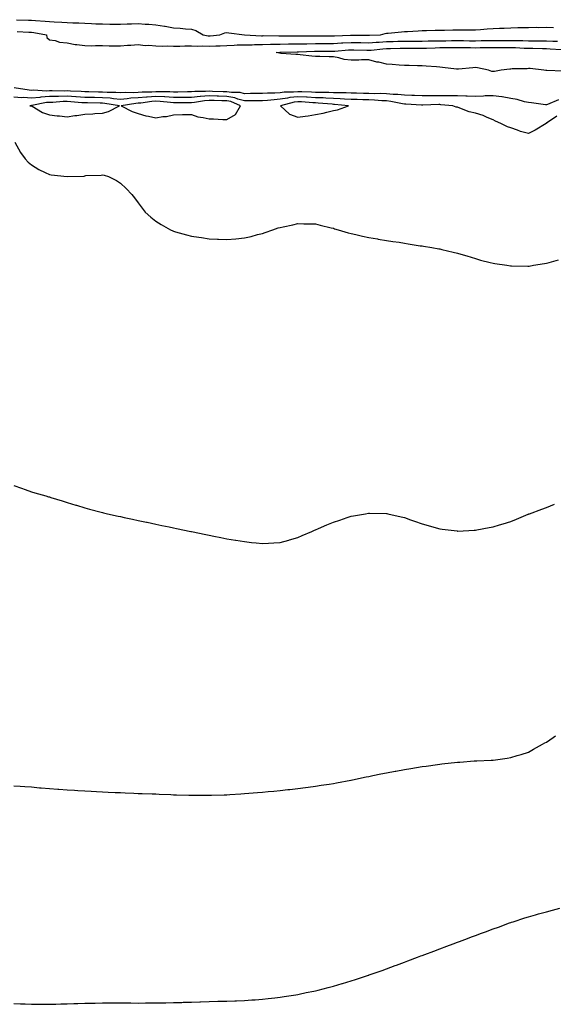
# Model space of a CAD drawing. Units: inches. Extents: x 1002803 to 1005443, y 7308458 to 7311098.
# Drawn here: x 1003641 to 1003942, y 7308925 to 7309480 of the extents above; entities that cross this region are included whole.
import ezdxf

# ---------------------------------------------------------------- set-up
doc = ezdxf.new("R2010")
doc.units = ezdxf.units.IN
doc.header["$MEASUREMENT"] = 0
doc.layers.add('Contour_10027308', color=7, linetype='Continuous', true_color=0xdfa855)

msp = doc.modelspace()

# ---------------------------------------------------------------- linework, layer by layer
at = {"layer": 'Contour_10027308'}
for points in [[(1003639.58, 7309480.39, 3202), (1003646.27, 7309480.14, 3202), (1003648.05, 7309480.06, 3202), (1003650.13, 7309479.84, 3202), (1003655.72, 7309479.59, 3202), (1003658.05, 7309479.29, 3202), (1003660.82, 7309479.15, 3202), (1003665.14, 7309479.01, 3202), (1003668.05, 7309478.85, 3202), (1003671.31, 7309478.66, 3202), (1003674.71, 7309478.58, 3202), (1003678.05, 7309478.37, 3202), (1003681.78, 7309478.19, 3202), (1003684.27, 7309478.14, 3202), (1003688.05, 7309477.96, 3202), (1003692.06, 7309477.91, 3202), (1003694.07, 7309477.94, 3202), (1003698.05, 7309477.88, 3202), (1003701.95, 7309478.02, 3202), (1003704.27, 7309478.14, 3202), (1003708.05, 7309478.29, 3202), (1003712.05, 7309477.92, 3202), (1003714.03, 7309477.9, 3202), (1003718.05, 7309477.45, 3202), (1003722.89, 7309476.76, 3202), (1003723.31, 7309476.66, 3202), (1003728.05, 7309475.85, 3202), (1003731.7, 7309475.57, 3202), (1003734.69, 7309475.28, 3202), (1003738.05, 7309475.02, 3202), (1003740.47, 7309474.34, 3202), (1003744.64, 7309471.92, 3202), (1003747.45, 7309471.32, 3202), (1003748.05, 7309471.3, 3202), (1003748.65, 7309471.32, 3202), (1003754.02, 7309471.92, 3202), (1003756.97, 7309473, 3202), (1003758.05, 7309473.2, 3202), (1003759.18, 7309473.05, 3202), (1003768.02, 7309471.92, 3202), (1003768.05, 7309471.92, 3202), (1003777.5, 7309471.37, 3202), (1003778.05, 7309471.37, 3202), (1003778.58, 7309471.39, 3202), (1003787.4, 7309471.27, 3202), (1003788.05, 7309471.29, 3202), (1003788.67, 7309471.3, 3202), (1003797.41, 7309471.28, 3202), (1003798.05, 7309471.29, 3202), (1003798.67, 7309471.3, 3202), (1003807.39, 7309471.26, 3202), (1003808.05, 7309471.27, 3202), (1003808.69, 7309471.28, 3202), (1003817.47, 7309471.34, 3202), (1003818.05, 7309471.34, 3202), (1003818.6, 7309471.37, 3202), (1003827.76, 7309471.63, 3202), (1003828.05, 7309471.64, 3202), (1003828.33, 7309471.64, 3202), (1003837.75, 7309471.62, 3202), (1003838.05, 7309471.61, 3202), (1003838.33, 7309471.64, 3202), (1003844.61, 7309471.92, 3202), (1003847.33, 7309472.64, 3202), (1003848.05, 7309472.75, 3202), (1003848.97, 7309472.84, 3202), (1003856.47, 7309473.5, 3202), (1003858.05, 7309473.66, 3202), (1003859.89, 7309473.76, 3202), (1003865.81, 7309474.16, 3202), (1003868.05, 7309474.27, 3202), (1003870.45, 7309474.32, 3202), (1003875.49, 7309474.48, 3202), (1003878.05, 7309474.53, 3202), (1003880.66, 7309474.53, 3202), (1003885.28, 7309474.69, 3202), (1003888.05, 7309474.69, 3202), (1003890.85, 7309474.72, 3202), (1003895.29, 7309474.68, 3202), (1003898.05, 7309474.71, 3202), (1003901, 7309474.87, 3202), (1003904.75, 7309475.22, 3202), (1003908.05, 7309475.38, 3202), (1003911.68, 7309475.55, 3202), (1003914.36, 7309475.61, 3202), (1003918.05, 7309475.8, 3202), (1003922.05, 7309475.92, 3202), (1003924.06, 7309475.91, 3202), (1003928.05, 7309476.05, 3202), (1003932.23, 7309476.1, 3202), (1003933.9, 7309476.07, 3202), (1003938.05, 7309476.12, 3202), (1003942.08, 7309475.95, 3202)], [(1003639.88, 7309473.75, 3201), (1003646.55, 7309473.42, 3201), (1003648.05, 7309473.37, 3201), (1003649.35, 7309473.22, 3201), (1003656.36, 7309471.92, 3201), (1003656.52, 7309470.39, 3201), (1003658.05, 7309469.12, 3201), (1003661.25, 7309468.72, 3201), (1003663.8, 7309467.67, 3201), (1003668.05, 7309467.41, 3201), (1003672.6, 7309466.47, 3201), (1003673.52, 7309466.45, 3201), (1003678.05, 7309465.76, 3201), (1003681.74, 7309465.61, 3201), (1003684.1, 7309465.87, 3201), (1003688.05, 7309465.75, 3201), (1003691.78, 7309465.65, 3201), (1003694.25, 7309465.72, 3201), (1003698.05, 7309465.64, 3201), (1003702.07, 7309465.94, 3201), (1003703.85, 7309466.12, 3201), (1003708.05, 7309466.41, 3201), (1003712.05, 7309465.92, 3201), (1003713.99, 7309465.98, 3201), (1003718.05, 7309465.6, 3201), (1003721.51, 7309465.38, 3201), (1003724.37, 7309465.6, 3201), (1003728.05, 7309465.42, 3201), (1003731.56, 7309465.43, 3201), (1003734.36, 7309465.61, 3201), (1003738.05, 7309465.62, 3201), (1003741.54, 7309465.41, 3201), (1003744.27, 7309465.7, 3201), (1003748.05, 7309465.53, 3201), (1003751.84, 7309465.71, 3201), (1003754.3, 7309465.67, 3201), (1003758.05, 7309465.87, 3201), (1003762.09, 7309465.96, 3201), (1003763.84, 7309466.13, 3201), (1003768.05, 7309466.22, 3201), (1003772.38, 7309466.25, 3201), (1003773.64, 7309466.33, 3201), (1003778.05, 7309466.36, 3201), (1003782.63, 7309466.5, 3201), (1003783.42, 7309466.55, 3201), (1003788.05, 7309466.68, 3201), (1003792.85, 7309466.72, 3201), (1003793.24, 7309466.73, 3201), (1003798.05, 7309466.77, 3201), (1003802.98, 7309466.85, 3201), (1003803.12, 7309466.85, 3201), (1003808.05, 7309466.92, 3201), (1003813.02, 7309466.95, 3201), (1003813.08, 7309466.95, 3201), (1003818.05, 7309466.98, 3201), (1003822.72, 7309467.25, 3201), (1003823.39, 7309467.26, 3201), (1003828.05, 7309467.52, 3201), (1003832.52, 7309467.45, 3201), (1003833.57, 7309467.44, 3201), (1003838.05, 7309467.37, 3201), (1003842.25, 7309467.72, 3201), (1003843.92, 7309467.79, 3201), (1003848.05, 7309468.11, 3201), (1003851.79, 7309468.18, 3201), (1003854.35, 7309468.22, 3201), (1003858.05, 7309468.29, 3201), (1003861.66, 7309468.31, 3201), (1003864.48, 7309468.35, 3201), (1003868.05, 7309468.37, 3201), (1003871.54, 7309468.43, 3201), (1003874.58, 7309468.45, 3201), (1003878.05, 7309468.52, 3201), (1003881.42, 7309468.55, 3201), (1003884.7, 7309468.57, 3201), (1003888.05, 7309468.6, 3201), (1003891.4, 7309468.57, 3201), (1003894.69, 7309468.56, 3201), (1003898.05, 7309468.52, 3201), (1003901.38, 7309468.59, 3201), (1003904.79, 7309468.66, 3201), (1003908.05, 7309468.73, 3201), (1003911.26, 7309468.71, 3201), (1003914.86, 7309468.73, 3201), (1003918.05, 7309468.71, 3201), (1003921.36, 7309468.61, 3201), (1003924.74, 7309468.61, 3201), (1003928.05, 7309468.51, 3201), (1003931.5, 7309468.47, 3201), (1003934.59, 7309468.46, 3201), (1003938.05, 7309468.42, 3201), (1003941.69, 7309468.28, 3201), (1003944.36, 7309468.23, 3201)], [(1003947.47, 7309451.34, 3200), (1003938.3, 7309451.67, 3200), (1003938.05, 7309451.68, 3200), (1003937.83, 7309451.7, 3200), (1003936.59, 7309451.92, 3200), (1003928.96, 7309452.83, 3200), (1003928.05, 7309452.85, 3200), (1003927.22, 7309452.75, 3200), (1003918.76, 7309452.63, 3200), (1003918.05, 7309452.56, 3200), (1003917.45, 7309452.52, 3200), (1003912.51, 7309451.92, 3200), (1003908.75, 7309451.22, 3200), (1003908.05, 7309451.17, 3200), (1003907.3, 7309451.17, 3200), (1003905.5, 7309451.92, 3200), (1003899.31, 7309453.18, 3200), (1003898.05, 7309453.35, 3200), (1003896.72, 7309453.25, 3200), (1003888.61, 7309452.48, 3200), (1003888.05, 7309452.44, 3200), (1003887.49, 7309452.48, 3200), (1003879.57, 7309453.44, 3200), (1003878.05, 7309453.55, 3200), (1003876.25, 7309453.72, 3200), (1003870.31, 7309454.18, 3200), (1003868.05, 7309454.39, 3200), (1003865.55, 7309454.42, 3200), (1003860.71, 7309454.58, 3200), (1003858.05, 7309454.61, 3200), (1003855.15, 7309454.82, 3200), (1003851.27, 7309455.14, 3200), (1003848.05, 7309455.37, 3200), (1003843.61, 7309456.36, 3200), (1003842.62, 7309456.49, 3200), (1003838.05, 7309457.78, 3200), (1003833.83, 7309457.7, 3200), (1003832.42, 7309457.55, 3200), (1003828.05, 7309457.49, 3200), (1003824.17, 7309458.04, 3200), (1003821.09, 7309458.88, 3200), (1003818.05, 7309459.43, 3200), (1003815.64, 7309459.51, 3200), (1003810.39, 7309459.58, 3200), (1003808.05, 7309459.65, 3200), (1003805.98, 7309459.85, 3200), (1003799.4, 7309460.57, 3200), (1003798.05, 7309460.7, 3200), (1003796.93, 7309460.8, 3200), (1003788.59, 7309461.38, 3200), (1003788.05, 7309461.43, 3200), (1003787.61, 7309461.48, 3200), (1003785.83, 7309461.92, 3200), (1003787.9, 7309462.07, 3200), (1003788.2, 7309462.07, 3200), (1003797.7, 7309462.27, 3200), (1003798.05, 7309462.27, 3200), (1003798.41, 7309462.28, 3200), (1003807.41, 7309462.56, 3200), (1003808.05, 7309462.57, 3200), (1003808.7, 7309462.57, 3200), (1003817.36, 7309462.61, 3200), (1003818.05, 7309462.61, 3200), (1003818.79, 7309462.66, 3200), (1003826.64, 7309463.33, 3200), (1003828.05, 7309463.39, 3200), (1003829.51, 7309463.38, 3200), (1003836.83, 7309463.14, 3200), (1003838.05, 7309463.12, 3200), (1003839.36, 7309463.23, 3200), (1003845.97, 7309464, 3200), (1003848.05, 7309464.16, 3200), (1003850.33, 7309464.2, 3200), (1003855.67, 7309464.3, 3200), (1003858.05, 7309464.34, 3200), (1003860.49, 7309464.36, 3200), (1003865.62, 7309464.35, 3200), (1003868.05, 7309464.36, 3200), (1003870.55, 7309464.42, 3200), (1003875.37, 7309464.6, 3200), (1003878.05, 7309464.64, 3200), (1003880.8, 7309464.67, 3200), (1003885.25, 7309464.72, 3200), (1003888.05, 7309464.74, 3200), (1003890.84, 7309464.71, 3200), (1003895.34, 7309464.63, 3200), (1003898.05, 7309464.6, 3200), (1003900.77, 7309464.64, 3200), (1003905.23, 7309464.74, 3200), (1003908.05, 7309464.8, 3200), (1003910.92, 7309464.79, 3200), (1003915.25, 7309464.72, 3200), (1003918.05, 7309464.71, 3200), (1003920.76, 7309464.63, 3200), (1003925.61, 7309464.36, 3200), (1003928.05, 7309464.28, 3200), (1003930.38, 7309464.25, 3200), (1003935.82, 7309464.15, 3200), (1003938.05, 7309464.13, 3200), (1003940.17, 7309464.04, 3200), (1003946.32, 7309463.65, 3200)], [(1003944.85, 7309435.12, 3201), (1003938.67, 7309432.54, 3201), (1003938.05, 7309432.38, 3201), (1003937.54, 7309432.43, 3201), (1003929.68, 7309433.55, 3201), (1003928.05, 7309433.69, 3201), (1003925.81, 7309434.16, 3201), (1003921.58, 7309435.45, 3201), (1003918.05, 7309436.03, 3201), (1003913.14, 7309436.83, 3201), (1003913, 7309436.87, 3201), (1003908.05, 7309437.5, 3201), (1003903.51, 7309437.38, 3201), (1003902.69, 7309437.28, 3201), (1003898.05, 7309437.17, 3201), (1003893.46, 7309437.33, 3201), (1003892.69, 7309437.28, 3201), (1003888.05, 7309437.41, 3201), (1003883.64, 7309437.51, 3201), (1003882.51, 7309437.46, 3201), (1003878.05, 7309437.55, 3201), (1003873.66, 7309437.53, 3201), (1003872.42, 7309437.55, 3201), (1003868.05, 7309437.52, 3201), (1003863.77, 7309437.64, 3201), (1003862.34, 7309437.63, 3201), (1003858.05, 7309437.75, 3201), (1003854.35, 7309438.22, 3201), (1003851.7, 7309438.27, 3201), (1003848.05, 7309438.65, 3201), (1003844.88, 7309438.75, 3201), (1003841.32, 7309438.65, 3201), (1003838.05, 7309438.74, 3201), (1003834.96, 7309438.83, 3201), (1003831, 7309438.97, 3201), (1003828.05, 7309439.06, 3201), (1003825.31, 7309439.18, 3201), (1003820.84, 7309439.13, 3201), (1003818.05, 7309439.22, 3201), (1003815.47, 7309439.34, 3201), (1003810.68, 7309439.29, 3201), (1003808.05, 7309439.4, 3201), (1003805.66, 7309439.53, 3201), (1003800.33, 7309439.64, 3201), (1003798.05, 7309439.76, 3201), (1003795.62, 7309439.49, 3201), (1003790.42, 7309439.55, 3201), (1003788.05, 7309439.2, 3201), (1003785.14, 7309439.01, 3201), (1003780.94, 7309439.03, 3201), (1003778.05, 7309438.81, 3201), (1003774.93, 7309438.8, 3201), (1003771.28, 7309438.69, 3201), (1003768.05, 7309438.68, 3201), (1003765.49, 7309439.36, 3201), (1003760.67, 7309439.3, 3201), (1003758.05, 7309439.74, 3201), (1003755.92, 7309439.79, 3201), (1003749.99, 7309439.98, 3201), (1003748.05, 7309440.03, 3201), (1003746, 7309439.87, 3201), (1003740.05, 7309439.92, 3201), (1003738.05, 7309439.73, 3201), (1003735.85, 7309439.72, 3201), (1003730.37, 7309439.6, 3201), (1003728.05, 7309439.59, 3201), (1003725.83, 7309439.7, 3201), (1003720.34, 7309439.63, 3201), (1003718.05, 7309439.73, 3201), (1003715.7, 7309439.57, 3201), (1003710.39, 7309439.58, 3201), (1003708.05, 7309439.39, 3201), (1003705.35, 7309439.22, 3201), (1003700.67, 7309439.3, 3201), (1003698.05, 7309439.11, 3201), (1003695.46, 7309439.33, 3201), (1003690.61, 7309439.36, 3201), (1003688.05, 7309439.55, 3201), (1003685.73, 7309439.6, 3201), (1003680.31, 7309439.66, 3201), (1003678.05, 7309439.7, 3201), (1003675.96, 7309439.83, 3201), (1003669.88, 7309440.09, 3201), (1003668.05, 7309440.2, 3201), (1003666.29, 7309440.16, 3201), (1003659.64, 7309440.33, 3201), (1003658.05, 7309440.3, 3201), (1003656.32, 7309440.19, 3201), (1003649.36, 7309440.61, 3201), (1003648.05, 7309440.5, 3201), (1003646.7, 7309440.57, 3201), (1003638.27, 7309441.92, 3201)], [(1003944.02, 7309425.95, 3202), (1003938.13, 7309422, 3202), (1003938.05, 7309421.95, 3202), (1003938.02, 7309421.95, 3202), (1003937.96, 7309421.92, 3202), (1003931.84, 7309418.13, 3202), (1003928.05, 7309416.31, 3202), (1003923.52, 7309417.39, 3202), (1003921.87, 7309418.1, 3202), (1003918.05, 7309419.34, 3202), (1003916.08, 7309419.95, 3202), (1003912.35, 7309421.92, 3202), (1003909.32, 7309423.19, 3202), (1003908.05, 7309423.91, 3202), (1003904.71, 7309425.26, 3202), (1003902.49, 7309426.36, 3202), (1003898.05, 7309427.65, 3202), (1003894.59, 7309428.46, 3202), (1003889.4, 7309430.57, 3202), (1003888.05, 7309430.99, 3202), (1003887.25, 7309431.12, 3202), (1003885.36, 7309431.92, 3202), (1003878.61, 7309432.48, 3202), (1003878.05, 7309432.49, 3202), (1003877.48, 7309432.49, 3202), (1003868.39, 7309432.26, 3202), (1003868.05, 7309432.25, 3202), (1003867.71, 7309432.26, 3202), (1003858.95, 7309432.82, 3202), (1003858.05, 7309432.85, 3202), (1003856.99, 7309432.98, 3202), (1003850.47, 7309434.34, 3202), (1003848.05, 7309434.6, 3202), (1003845.29, 7309434.68, 3202), (1003841.18, 7309435.05, 3202), (1003838.05, 7309435.14, 3202), (1003834.73, 7309435.24, 3202), (1003831.45, 7309435.32, 3202), (1003828.05, 7309435.42, 3202), (1003824.4, 7309435.57, 3202), (1003821.93, 7309435.8, 3202), (1003818.05, 7309435.94, 3202), (1003813.85, 7309436.12, 3202), (1003812.39, 7309436.26, 3202), (1003808.05, 7309436.42, 3202), (1003803.28, 7309436.69, 3202), (1003802.84, 7309436.71, 3202), (1003798.05, 7309436.97, 3202), (1003793.51, 7309436.46, 3202), (1003792.27, 7309436.14, 3202), (1003788.05, 7309435.52, 3202), (1003784.67, 7309435.3, 3202), (1003780.9, 7309434.77, 3202), (1003778.05, 7309434.56, 3202), (1003775.41, 7309434.56, 3202), (1003770.8, 7309434.67, 3202), (1003768.05, 7309434.66, 3202), (1003764.31, 7309435.66, 3202), (1003762.54, 7309436.41, 3202), (1003758.05, 7309437.18, 3202), (1003753.42, 7309437.29, 3202), (1003752.66, 7309437.31, 3202), (1003748.05, 7309437.43, 3202), (1003743.19, 7309437.06, 3202), (1003742.91, 7309437.06, 3202), (1003738.05, 7309436.62, 3202), (1003733.37, 7309436.6, 3202), (1003732.74, 7309436.61, 3202), (1003728.05, 7309436.59, 3202), (1003723.13, 7309436.84, 3202), (1003722.99, 7309436.86, 3202), (1003718.05, 7309437.09, 3202), (1003713.22, 7309436.75, 3202), (1003712.83, 7309436.7, 3202), (1003708.05, 7309436.31, 3202), (1003703.91, 7309436.06, 3202), (1003701.89, 7309435.76, 3202), (1003698.05, 7309435.47, 3202), (1003694.16, 7309435.81, 3202), (1003692.23, 7309436.1, 3202), (1003688.05, 7309436.4, 3202), (1003683.48, 7309436.49, 3202), (1003682.65, 7309436.52, 3202), (1003678.05, 7309436.61, 3202), (1003673.06, 7309436.91, 3202), (1003673.04, 7309436.91, 3202), (1003668.05, 7309437.21, 3202), (1003663.25, 7309437.12, 3202), (1003662.84, 7309437.13, 3202), (1003658.05, 7309437.02, 3202), (1003653.26, 7309436.71, 3202), (1003652.75, 7309436.62, 3202), (1003648.05, 7309436.24, 3202), (1003643.51, 7309436.46, 3202), (1003642.54, 7309436.41, 3202), (1003638.05, 7309436.68, 3202)], [(1003638.61, 7309411.36, 3202), (1003641.7, 7309405.57, 3202), (1003644.44, 7309401.92, 3202), (1003646.14, 7309400.01, 3202), (1003648.05, 7309398.49, 3202), (1003652.07, 7309395.94, 3202), (1003655.69, 7309394.28, 3202), (1003658.05, 7309393.07, 3202), (1003659.14, 7309393.01, 3202), (1003667.99, 7309391.98, 3202), (1003668.05, 7309391.97, 3202), (1003668.11, 7309391.98, 3202), (1003677.7, 7309392.27, 3202), (1003678.05, 7309392.36, 3202), (1003678.6, 7309392.47, 3202), (1003687.31, 7309392.66, 3202), (1003688.05, 7309392.88, 3202), (1003688.84, 7309392.71, 3202), (1003691.38, 7309391.92, 3202), (1003695.87, 7309389.74, 3202), (1003698.05, 7309388.23, 3202), (1003701.34, 7309385.21, 3202), (1003704.56, 7309381.92, 3202), (1003706.04, 7309379.91, 3202), (1003708.05, 7309377.15, 3202), (1003710.23, 7309374.1, 3202), (1003711.92, 7309371.92, 3202), (1003715.21, 7309369.08, 3202), (1003718.05, 7309366.87, 3202), (1003721.03, 7309364.9, 3202), (1003726.33, 7309361.92, 3202), (1003727.52, 7309361.39, 3202), (1003728.05, 7309361.17, 3202), (1003729.09, 7309360.88, 3202), (1003735.26, 7309359.13, 3202), (1003738.05, 7309358.34, 3202), (1003742.19, 7309357.78, 3202), (1003743.68, 7309357.55, 3202), (1003748.05, 7309356.92, 3202), (1003752.8, 7309356.67, 3202), (1003753.32, 7309356.65, 3202), (1003758.05, 7309356.49, 3202), (1003763.05, 7309356.92, 3202), (1003768.05, 7309357.43, 3202), (1003771.73, 7309358.24, 3202), (1003775.35, 7309359.22, 3202), (1003778.05, 7309359.89, 3202), (1003779.59, 7309360.38, 3202), (1003783.88, 7309361.92, 3202), (1003787, 7309362.97, 3202), (1003788.05, 7309363.27, 3202), (1003789.75, 7309363.62, 3202), (1003795.17, 7309364.8, 3202), (1003798.05, 7309365.41, 3202), (1003801.45, 7309365.32, 3202), (1003804.65, 7309365.32, 3202), (1003808.05, 7309365.25, 3202), (1003810.65, 7309364.52, 3202), (1003816.82, 7309363.15, 3202), (1003818.05, 7309362.84, 3202), (1003818.69, 7309362.56, 3202), (1003820.8, 7309361.92, 3202), (1003826.34, 7309360.21, 3202), (1003828.05, 7309359.87, 3202), (1003830.68, 7309359.29, 3202), (1003834.43, 7309358.3, 3202), (1003838.05, 7309357.63, 3202), (1003842.9, 7309356.77, 3202), (1003843.25, 7309356.72, 3202), (1003848.05, 7309355.93, 3202), (1003851.55, 7309355.42, 3202), (1003855.08, 7309354.89, 3202), (1003858.05, 7309354.43, 3202), (1003860.22, 7309354.09, 3202), (1003867, 7309352.97, 3202), (1003868.05, 7309352.82, 3202), (1003868.82, 7309352.69, 3202), (1003873.55, 7309351.92, 3202), (1003877.4, 7309351.27, 3202), (1003878.05, 7309351.14, 3202), (1003879.09, 7309350.88, 3202), (1003885.55, 7309349.42, 3202), (1003888.05, 7309348.81, 3202), (1003892.53, 7309347.44, 3202), (1003893.32, 7309347.19, 3202), (1003898.05, 7309345.75, 3202), (1003901, 7309344.87, 3202), (1003906.48, 7309343.49, 3202), (1003908.05, 7309343.05, 3202), (1003909.02, 7309342.89, 3202), (1003915.76, 7309341.92, 3202), (1003917.77, 7309341.64, 3202), (1003918.05, 7309341.6, 3202), (1003918.37, 7309341.6, 3202), (1003927.62, 7309341.49, 3202), (1003928.05, 7309341.48, 3202), (1003928.43, 7309341.54, 3202), (1003930.87, 7309341.92, 3202), (1003937.05, 7309342.92, 3202), (1003938.05, 7309343.09, 3202), (1003939.7, 7309343.57, 3202), (1003944.95, 7309345.02, 3202)], [(1003638.05, 7309217.85, 3201), (1003642.39, 7309216.26, 3201), (1003644.45, 7309215.52, 3201), (1003648.05, 7309214.2, 3201), (1003649.81, 7309213.68, 3201), (1003656.11, 7309211.92, 3201), (1003657.61, 7309211.48, 3201), (1003658.05, 7309211.35, 3201), (1003658.87, 7309211.1, 3201), (1003665.26, 7309209.13, 3201), (1003668.05, 7309208.23, 3201), (1003672.9, 7309206.77, 3201), (1003673.32, 7309206.65, 3201), (1003678.05, 7309205.24, 3201), (1003680.67, 7309204.54, 3201), (1003687.16, 7309202.81, 3201), (1003688.05, 7309202.56, 3201), (1003688.58, 7309202.45, 3201), (1003690.88, 7309201.92, 3201), (1003696.71, 7309200.58, 3201), (1003698.05, 7309200.28, 3201), (1003700.14, 7309199.83, 3201), (1003704.92, 7309198.8, 3201), (1003708.05, 7309198.13, 3201), (1003712.82, 7309197.15, 3201), (1003713.21, 7309197.08, 3201), (1003718.05, 7309196.08, 3201), (1003721.48, 7309195.35, 3201), (1003725.45, 7309194.52, 3201), (1003728.05, 7309193.98, 3201), (1003729.76, 7309193.63, 3201), (1003737.69, 7309191.92, 3201), (1003737.99, 7309191.86, 3201), (1003738.05, 7309191.84, 3201), (1003738.15, 7309191.82, 3201), (1003746.26, 7309190.13, 3201), (1003748.05, 7309189.76, 3201), (1003750.75, 7309189.22, 3201), (1003754.59, 7309188.46, 3201), (1003758.05, 7309187.78, 3201), (1003762.96, 7309187.01, 3201), (1003763.12, 7309186.99, 3201), (1003768.05, 7309186.18, 3201), (1003771.88, 7309185.75, 3201), (1003774.49, 7309185.48, 3201), (1003778.05, 7309185.08, 3201), (1003781.42, 7309185.29, 3201), (1003784.45, 7309185.52, 3201), (1003788.05, 7309185.75, 3201), (1003792.91, 7309187.06, 3201), (1003793.28, 7309187.15, 3201), (1003798.05, 7309188.43, 3201), (1003800.43, 7309189.54, 3201), (1003805.88, 7309191.92, 3201), (1003807.4, 7309192.57, 3201), (1003808.05, 7309192.83, 3201), (1003809.64, 7309193.51, 3201), (1003814.37, 7309195.6, 3201), (1003818.05, 7309197.11, 3201), (1003821.64, 7309198.33, 3201), (1003825.82, 7309199.69, 3201), (1003828.05, 7309200.43, 3201), (1003829.32, 7309200.65, 3201), (1003836.21, 7309201.92, 3201), (1003837.79, 7309202.18, 3201), (1003838.05, 7309202.22, 3201), (1003838.35, 7309202.22, 3201), (1003847.91, 7309202.06, 3201), (1003848.05, 7309202.06, 3201), (1003848.17, 7309202.04, 3201), (1003848.73, 7309201.92, 3201), (1003856.28, 7309200.15, 3201), (1003858.05, 7309199.71, 3201), (1003861.45, 7309198.52, 3201), (1003863.83, 7309197.7, 3201), (1003868.05, 7309196.23, 3201), (1003871.38, 7309195.25, 3201), (1003876.06, 7309193.91, 3201), (1003878.05, 7309193.34, 3201), (1003879.29, 7309193.16, 3201), (1003887.8, 7309192.17, 3201), (1003888.05, 7309192.13, 3201), (1003888.27, 7309192.14, 3201), (1003897.33, 7309192.64, 3201), (1003898.05, 7309192.65, 3201), (1003898.94, 7309192.81, 3201), (1003905.81, 7309194.16, 3201), (1003908.05, 7309194.53, 3201), (1003911.75, 7309195.62, 3201), (1003913.74, 7309196.23, 3201), (1003918.05, 7309197.48, 3201), (1003921.17, 7309198.8, 3201), (1003927.72, 7309201.59, 3201), (1003928.05, 7309201.73, 3201), (1003928.19, 7309201.78, 3201), (1003928.5, 7309201.92, 3201), (1003935.45, 7309204.52, 3201), (1003938.05, 7309205.5, 3201), (1003942.7, 7309207.27, 3201)], [(1003638.05, 7309048.6, 3200), (1003641.65, 7309048.32, 3200), (1003644.28, 7309048.15, 3200), (1003648.05, 7309047.87, 3200), (1003652.52, 7309047.45, 3200), (1003653.49, 7309047.36, 3200), (1003658.05, 7309046.95, 3200), (1003662.81, 7309046.68, 3200), (1003663.32, 7309046.65, 3200), (1003668.05, 7309046.32, 3200), (1003672.21, 7309046.08, 3200), (1003674, 7309045.97, 3200), (1003678.05, 7309045.73, 3200), (1003681.66, 7309045.53, 3200), (1003684.6, 7309045.37, 3200), (1003688.05, 7309045.15, 3200), (1003691.13, 7309045, 3200), (1003695.14, 7309044.83, 3200), (1003698.05, 7309044.67, 3200), (1003700.69, 7309044.56, 3200), (1003705.58, 7309044.39, 3200), (1003708.05, 7309044.27, 3200), (1003710.31, 7309044.18, 3200), (1003715.96, 7309044.01, 3200), (1003718.05, 7309043.92, 3200), (1003719.97, 7309043.84, 3200), (1003726.41, 7309043.56, 3200), (1003728.05, 7309043.49, 3200), (1003729.58, 7309043.45, 3200), (1003736.71, 7309043.26, 3200), (1003738.05, 7309043.23, 3200), (1003739.37, 7309043.24, 3200), (1003746.73, 7309043.24, 3200), (1003748.05, 7309043.25, 3200), (1003749.42, 7309043.29, 3200), (1003756.49, 7309043.48, 3200), (1003758.05, 7309043.53, 3200), (1003759.76, 7309043.63, 3200), (1003765.98, 7309043.99, 3200), (1003768.05, 7309044.12, 3200), (1003770.45, 7309044.32, 3200), (1003775.26, 7309044.71, 3200), (1003778.05, 7309044.95, 3200), (1003781.39, 7309045.26, 3200), (1003784.44, 7309045.53, 3200), (1003788.05, 7309045.88, 3200), (1003792.49, 7309046.36, 3200), (1003793.49, 7309046.48, 3200), (1003798.05, 7309047.01, 3200), (1003802.37, 7309047.6, 3200), (1003803.93, 7309047.8, 3200), (1003808.05, 7309048.34, 3200), (1003811.14, 7309048.83, 3200), (1003815.64, 7309049.51, 3200), (1003818.05, 7309049.9, 3200), (1003819.73, 7309050.24, 3200), (1003827.87, 7309051.74, 3200), (1003828.05, 7309051.77, 3200), (1003828.17, 7309051.8, 3200), (1003828.77, 7309051.92, 3200), (1003836.46, 7309053.51, 3200), (1003838.05, 7309053.8, 3200), (1003840.38, 7309054.25, 3200), (1003844.76, 7309055.21, 3200), (1003848.05, 7309055.81, 3200), (1003852.84, 7309056.71, 3200), (1003853.19, 7309056.78, 3200), (1003858.05, 7309057.65, 3200), (1003861.67, 7309058.3, 3200), (1003864.92, 7309058.79, 3200), (1003868.05, 7309059.32, 3200), (1003870.32, 7309059.65, 3200), (1003876.65, 7309060.52, 3200), (1003878.05, 7309060.73, 3200), (1003879.12, 7309060.85, 3200), (1003887.94, 7309061.81, 3200), (1003888.05, 7309061.82, 3200), (1003888.14, 7309061.83, 3200), (1003889.3, 7309061.92, 3200), (1003897.38, 7309062.59, 3200), (1003898.05, 7309062.64, 3200), (1003898.82, 7309062.69, 3200), (1003907, 7309062.97, 3200), (1003908.05, 7309063.04, 3200), (1003909.38, 7309063.25, 3200), (1003915.92, 7309064.05, 3200), (1003918.05, 7309064.41, 3200), (1003921.67, 7309065.54, 3200), (1003923.82, 7309066.15, 3200), (1003928.05, 7309067.53, 3200), (1003930.84, 7309069.13, 3200), (1003935.83, 7309071.92, 3200), (1003937.25, 7309072.72, 3200), (1003938.05, 7309073.15, 3200), (1003941.88, 7309075.75, 3200), (1003943.27, 7309076.7, 3200)], [(1003638.05, 7308925.8, 3199), (1003641.77, 7308925.64, 3199), (1003644.42, 7308925.55, 3199), (1003648.05, 7308925.4, 3199), (1003651.52, 7308925.39, 3199), (1003654.57, 7308925.4, 3199), (1003658.05, 7308925.36, 3199), (1003661.59, 7308925.46, 3199), (1003664.43, 7308925.54, 3199), (1003668.05, 7308925.63, 3199), (1003671.89, 7308925.76, 3199), (1003674.13, 7308925.84, 3199), (1003678.05, 7308925.95, 3199), (1003682.15, 7308926.02, 3199), (1003683.93, 7308926.04, 3199), (1003688.05, 7308926.11, 3199), (1003692.23, 7308926.1, 3199), (1003693.86, 7308926.11, 3199), (1003703.86, 7308926.11, 3199), (1003708.05, 7308926.07, 3199), (1003712.24, 7308926.11, 3199), (1003713.83, 7308926.14, 3199), (1003718.05, 7308926.16, 3199), (1003722.37, 7308926.24, 3199), (1003723.7, 7308926.27, 3199), (1003728.05, 7308926.3, 3199), (1003732.58, 7308926.45, 3199), (1003733.49, 7308926.48, 3199), (1003738.05, 7308926.59, 3199), (1003742.84, 7308926.71, 3199), (1003743.26, 7308926.71, 3199), (1003748.05, 7308926.86, 3199), (1003752.93, 7308927.04, 3199), (1003753.17, 7308927.04, 3199), (1003758.05, 7308927.18, 3199), (1003762.62, 7308927.35, 3199), (1003763.51, 7308927.38, 3199), (1003768.05, 7308927.53, 3199), (1003772.17, 7308927.8, 3199), (1003774.05, 7308927.92, 3199), (1003778.05, 7308928.21, 3199), (1003781.38, 7308928.59, 3199), (1003785.13, 7308929, 3199), (1003788.05, 7308929.33, 3199), (1003790.27, 7308929.7, 3199), (1003796.87, 7308930.74, 3199), (1003798.05, 7308930.92, 3199), (1003798.87, 7308931.1, 3199), (1003802.78, 7308931.92, 3199), (1003807.14, 7308932.83, 3199), (1003808.05, 7308933.02, 3199), (1003809.51, 7308933.38, 3199), (1003815.16, 7308934.81, 3199), (1003818.05, 7308935.54, 3199), (1003822.96, 7308937.01, 3199), (1003823.21, 7308937.08, 3199), (1003828.05, 7308938.51, 3199), (1003830.61, 7308939.36, 3199), (1003837.92, 7308941.79, 3199), (1003838.05, 7308941.83, 3199), (1003838.11, 7308941.86, 3199), (1003838.28, 7308941.92, 3199), (1003845.48, 7308944.49, 3199), (1003848.05, 7308945.42, 3199), (1003852.81, 7308947.16, 3199), (1003853.6, 7308947.47, 3199), (1003858.05, 7308949.16, 3199), (1003860.06, 7308949.91, 3199), (1003865.47, 7308951.92, 3199), (1003867.36, 7308952.61, 3199), (1003868.05, 7308952.88, 3199), (1003869.59, 7308953.46, 3199), (1003874.61, 7308955.36, 3199), (1003878.05, 7308956.65, 3199), (1003881.9, 7308958.07, 3199), (1003885.6, 7308959.47, 3199), (1003888.05, 7308960.38, 3199), (1003889.17, 7308960.8, 3199), (1003892.17, 7308961.92, 3199), (1003896.45, 7308963.52, 3199), (1003898.05, 7308964.14, 3199), (1003901.59, 7308965.46, 3199), (1003903.72, 7308966.25, 3199), (1003908.05, 7308967.85, 3199), (1003911.04, 7308968.93, 3199), (1003917.33, 7308971.2, 3199), (1003918.05, 7308971.46, 3199), (1003918.4, 7308971.57, 3199), (1003919.43, 7308971.92, 3199), (1003925.94, 7308974.03, 3199), (1003928.05, 7308974.71, 3199), (1003931.99, 7308975.86, 3199), (1003933.64, 7308976.33, 3199), (1003938.05, 7308977.57, 3199), (1003941.5, 7308978.47, 3199), (1003945.66, 7308979.53, 3199)]]:
    msp.add_polyline3d(points, dxfattribs=at)
for points in [[(1003688.05, 7309427.72, 3203), (1003691.37, 7309428.6, 3203), (1003697.54, 7309431.92, 3203), (1003689.3, 7309433.17, 3203), (1003688.05, 7309433.26, 3203), (1003686.68, 7309433.29, 3203), (1003679.6, 7309433.47, 3203), (1003678.05, 7309433.5, 3203), (1003676.36, 7309433.61, 3203), (1003670.22, 7309434.09, 3203), (1003668.05, 7309434.22, 3203), (1003665.79, 7309434.18, 3203), (1003659.92, 7309433.79, 3203), (1003658.05, 7309433.75, 3203), (1003656.33, 7309433.64, 3203), (1003648.1, 7309431.97, 3203), (1003648, 7309431.97, 3203), (1003647.01, 7309431.92, 3203), (1003647.91, 7309431.78, 3203), (1003648.05, 7309431.76, 3203), (1003648.37, 7309431.6, 3203), (1003654.2, 7309428.07, 3203), (1003658.05, 7309426.75, 3203), (1003662.35, 7309426.22, 3203), (1003663.82, 7309426.15, 3203), (1003668.05, 7309425.69, 3203), (1003672.43, 7309426.3, 3203), (1003673.58, 7309426.39, 3203), (1003678.05, 7309427.13, 3203), (1003682.58, 7309427.39, 3203), (1003683.6, 7309427.47, 3203)], [(1003758.05, 7309424.1, 3203), (1003763, 7309426.97, 3203), (1003765.74, 7309431.92, 3203), (1003760.35, 7309434.22, 3203), (1003758.05, 7309434.62, 3203), (1003755.29, 7309434.68, 3203), (1003750.88, 7309434.75, 3203), (1003748.05, 7309434.82, 3203), (1003745.35, 7309434.62, 3203), (1003739.78, 7309433.65, 3203), (1003738.05, 7309433.49, 3203), (1003736.49, 7309433.48, 3203), (1003729.73, 7309433.6, 3203), (1003728.05, 7309433.59, 3203), (1003726.29, 7309433.68, 3203), (1003720.45, 7309434.32, 3203), (1003718.05, 7309434.43, 3203), (1003715.7, 7309434.27, 3203), (1003709.5, 7309433.37, 3203), (1003708.05, 7309433.25, 3203), (1003706.8, 7309433.17, 3203), (1003698.55, 7309431.92, 3203), (1003704.69, 7309428.56, 3203), (1003708.05, 7309427.6, 3203), (1003712.37, 7309426.24, 3203), (1003713.89, 7309426.08, 3203), (1003718.05, 7309425.12, 3203), (1003721.89, 7309425.76, 3203), (1003724.09, 7309425.88, 3203), (1003728.05, 7309426.74, 3203), (1003733.01, 7309426.88, 3203), (1003733.09, 7309426.88, 3203), (1003738.05, 7309427.03, 3203), (1003741.78, 7309425.65, 3203), (1003744.63, 7309425.34, 3203), (1003748.05, 7309424.48, 3203), (1003750.58, 7309424.45, 3203), (1003755.85, 7309424.12, 3203)], [(1003818.05, 7309429.11, 3203), (1003820.4, 7309429.57, 3203), (1003826.54, 7309431.92, 3203), (1003818.75, 7309432.62, 3203), (1003818.05, 7309432.65, 3203), (1003817.29, 7309432.68, 3203), (1003809.51, 7309433.38, 3203), (1003808.05, 7309433.44, 3203), (1003806.44, 7309433.53, 3203), (1003800.19, 7309434.06, 3203), (1003798.05, 7309434.17, 3203), (1003796.03, 7309433.94, 3203), (1003788.31, 7309431.92, 3203), (1003793.34, 7309427.21, 3203), (1003798.05, 7309425.5, 3203), (1003802.21, 7309426.08, 3203), (1003803.81, 7309426.16, 3203), (1003808.05, 7309426.88, 3203), (1003812.34, 7309427.63, 3203), (1003814.43, 7309428.3, 3203)]]:
    msp.add_polyline3d(points, close=True, dxfattribs=at)

doc.saveas('drawing.dxf')
